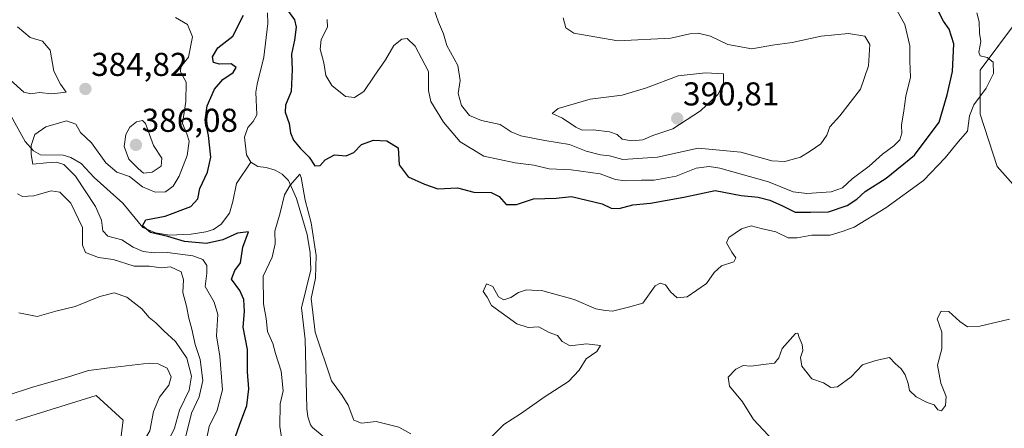
# Model space of a CAD drawing. Units: metres. Extents: x 621940 to 625417, y 4680914 to 4683288.
# Drawn here: x 623782 to 624080, y 4682853 to 4682977 of the extents above; entities that cross this region are included whole.
import ezdxf
from ezdxf.enums import TextEntityAlignment as Align

# ---------------------------------------------------------------- set-up
doc = ezdxf.new("R2010")
doc.units = ezdxf.units.M
doc.header["$MEASUREMENT"] = 0
for name, color, linetype, lineweight in [('Carátula', 7, 'Continuous', 5), ('Corriente natural lineal', 142, 'Continuous', 13), ('Cultivos herbáceos CxS', 92, 'Continuous', 0), ('Curva de nivel maestra', 36, 'Continuous', 30), ('Curva de nivel normal', 36, 'Continuous', 0), ('Pastizal CxS', 92, 'Continuous', 0), ('Punto de cota en terreno', 7, 'Continuous', 0), ('Rótulo de punto de cota en terreno', 19, 'Continuous', 0)]:
    doc.layers.add(name, color=color, linetype=linetype, lineweight=lineweight)
doc.styles.add('Arial', font='txt', dxfattribs={"height": 0.2})

# ---------------------------------------------------------------- blocks, each defined once
blk = doc.blocks.new('*U151')
at = {"layer": 'Pastizal CxS', "color": 92, "linetype": 'Continuous', "lineweight": 0}
for points in [[(624088.55, 4682982.71, 365.11), (624072.76, 4682961.65, 371.12), (624072.82, 4682948.3, 367.72), (624077.97, 4682932.44, 367.77), (624087.54, 4682921.68, 366.52)], [(623755.93, 4682821.92, 400.91), (623802.3, 4682841.66, 398.65), (623811.67, 4682844.51, 397.11), (623813.15, 4682855.62, 397.78), (623805, 4682863.02, 397.15), (623780.59, 4682855.48, 398.51)]]:
    blk.add_polyline3d(points, dxfattribs=at)
blk = doc.blocks.new('*U167')
at = {"layer": 'Curva de nivel normal', "color": 36, "linetype": 'Continuous', "lineweight": 0}
blk.add_polyline3d([(623777.67, 4682862.99, 395), (623785.67, 4682865.58, 395), (623796, 4682868.47, 395), (623802.67, 4682870.64, 395), (623809, 4682871.49, 395), (623821, 4682872.86, 395), (623823.72, 4682872.68, 395), (623826.48, 4682871.33, 395), (623827.65, 4682868.67, 395), (623826.92, 4682866.18, 395), (623824.17, 4682862.51, 395), (623822.36, 4682858.18, 395), (623821.17, 4682852.38, 395), (623817.5, 4682846.17, 395), (623814.44, 4682841.1, 395), (623809.77, 4682834.89, 395), (623803.96, 4682829.51, 395), (623794.39, 4682824.16, 395), (623784.52, 4682820.36, 395), (623773.5, 4682815.51, 395)], dxfattribs=at)
blk = doc.blocks.new('*U170')
at = {"layer": 'Curva de nivel normal', "color": 36, "linetype": 'Continuous', "lineweight": 0}
for points in [[(624047.17, 4682980.54, 380), (624049.98, 4682975.48, 380), (624051.48, 4682969.05, 380), (624051.46, 4682964.38, 380), (624051.66, 4682959.5, 380), (624050.27, 4682953.8, 380), (624049.69, 4682949.27, 380), (624048.97, 4682944.99, 380), (624049, 4682942.5, 380), (624048.45, 4682940.54, 380), (624046.6, 4682938.66, 380), (624043.14, 4682936.21, 380), (624039.16, 4682932.5, 380), (624034.02, 4682928.68, 380), (624031.04, 4682925.94, 380), (624027.64, 4682924.76, 380), (624020.26, 4682924.26, 380), (624016.12, 4682924.74, 380), (624008.67, 4682927.79, 380), (623993.94, 4682931.92, 380), (623990.67, 4682932.42, 380), (623986.71, 4682931.91, 380), (623980.64, 4682929.56, 380), (623973.97, 4682928.28, 380), (623970.19, 4682928.3, 380), (623965.2, 4682928.06, 380), (623962.28, 4682928.46, 380), (623957.67, 4682930.19, 380), (623948.9, 4682931.42, 380), (623942.21, 4682931.73, 380), (623937.55, 4682932.86, 380), (623931.87, 4682933.54, 380), (623922.45, 4682935.61, 380), (623915.28, 4682939.88, 380), (623910.16, 4682945.86, 380), (623906.3, 4682952.14, 380), (623905.66, 4682955.52, 380), (623905.64, 4682961.21, 380), (623901.64, 4682968.9, 380), (623899.13, 4682971.21, 380), (623897.54, 4682971.04, 380), (623895.13, 4682969.1, 380), (623892.66, 4682964.78, 380), (623889.17, 4682959.82, 380), (623886.04, 4682955.17, 380), (623883.17, 4682953.33, 380), (623880.45, 4682953.7, 380), (623876.38, 4682956.97, 380), (623874.49, 4682960, 380), (623873.95, 4682963.87, 380), (623872.86, 4682968.04, 380), (623873.16, 4682970.95, 380), (623875.05, 4682974.67, 380), (623874.92, 4682976.95, 380)], [(623829, 4682977.59, 380), (623832.62, 4682975.5, 380), (623834.17, 4682971.72, 380), (623832.92, 4682965.6, 380), (623830.65, 4682962.69, 380), (623830.5, 4682961.16, 380), (623832.26, 4682958, 380), (623832.08, 4682952.17, 380), (623831.15, 4682945.45, 380), (623832.43, 4682942.31, 380), (623833.14, 4682940.1, 380), (623832.51, 4682935.74, 380), (623830.11, 4682929.48, 380), (623828.32, 4682926.5, 380), (623825.98, 4682924.82, 380), (623822.85, 4682924.66, 380), (623819, 4682926.25, 380), (623815, 4682929.43, 380), (623811.2, 4682930.74, 380), (623807.92, 4682933.53, 380), (623803.51, 4682939.65, 380), (623800.25, 4682942.72, 380), (623798.8, 4682945.32, 380), (623795.97, 4682946.3, 380), (623789.73, 4682944.46, 380), (623786.32, 4682942.14, 380), (623785.21, 4682938.83, 380), (623785.23, 4682936.11, 380), (623785.75, 4682933.18, 380), (623789.86, 4682933.58, 380), (623792.9, 4682933.74, 380), (623795.14, 4682933.07, 380), (623798.7, 4682929.51, 380), (623804.72, 4682920.3, 380), (623806.59, 4682916.17, 380), (623806.94, 4682912.95, 380), (623808.45, 4682911.31, 380), (623812.75, 4682910.25, 380), (623816.15, 4682907.99, 380), (623819.14, 4682906.66, 380), (623822.48, 4682906.32, 380), (623826.56, 4682906.4, 380), (623834.27, 4682905.39, 380), (623837.27, 4682904.3, 380), (623838.49, 4682902.5, 380), (623838.5, 4682900.14, 380), (623837.93, 4682896.13, 380), (623840.68, 4682891.35, 380), (623841.77, 4682887.56, 380), (623841.4, 4682881.18, 380), (623842.4, 4682875, 380), (623843.27, 4682864.78, 380), (623841.58, 4682858.66, 380), (623839.2, 4682853.66, 380), (623837.58, 4682845.8, 380)]]:
    blk.add_polyline3d(points, dxfattribs=at)
blk = doc.blocks.new('*U173')
at = {"layer": 'Curva de nivel normal', "color": 36, "linetype": 'Continuous', "lineweight": 0}
for points in [[(623946.42, 4682977.49, 385), (623947.26, 4682974.5, 385), (623949.66, 4682972.88, 385), (623963.05, 4682970.56, 385), (623979.07, 4682971.34, 385), (623984.78, 4682972.69, 385), (623987.3, 4682972.86, 385), (623991.09, 4682971.91, 385), (623996.28, 4682969.44, 385), (624003.62, 4682968.14, 385), (624009.85, 4682969.21, 385), (624015.77, 4682969.98, 385), (624024.57, 4682971.93, 385), (624032.93, 4682972.78, 385), (624037.81, 4682971.89, 385), (624039.35, 4682969.43, 385), (624038.98, 4682962.96, 385), (624036.48, 4682955.87, 385), (624030.28, 4682947.84, 385), (624027.27, 4682944.43, 385), (624026.29, 4682941.94, 385), (624024.55, 4682939.31, 385), (624021.3, 4682937.14, 385), (624018.3, 4682935.3, 385), (624013.64, 4682933.92, 385), (624009.64, 4682934.16, 385), (624000.3, 4682936.74, 385), (623987.3, 4682938.03, 385), (623974.98, 4682935.29, 385), (623964.56, 4682934.59, 385), (623960.51, 4682935.66, 385), (623957.78, 4682935.97, 385), (623953.43, 4682937.11, 385), (623948.37, 4682939.15, 385), (623940.88, 4682940.35, 385), (623933.59, 4682941.73, 385), (623930.68, 4682942.92, 385), (623927.35, 4682945.18, 385), (623921.67, 4682946.41, 385), (623918.1, 4682947.92, 385), (623915.62, 4682950.92, 385), (623914.67, 4682954.56, 385), (623915.23, 4682958.5, 385), (623914.56, 4682963.06, 385), (623911.22, 4682969.06, 385), (623910.18, 4682972.62, 385), (623908.62, 4682976.13, 385), (623907.28, 4682980.2, 385)], [(623781.14, 4682974.81, 385), (623785, 4682971.5, 385), (623788.71, 4682970.41, 385), (623790.99, 4682967.71, 385), (623792.12, 4682961.34, 385), (623794.11, 4682957.35, 385), (623795.86, 4682954.94, 385), (623791.55, 4682954.51, 385), (623787.8, 4682954.9, 385), (623785.13, 4682954.48, 385), (623783.06, 4682954.94, 385), (623776.79, 4682960.63, 385)], [(623781.11, 4682924.15, 385), (623782.63, 4682923.36, 385), (623786.02, 4682923.57, 385), (623791.28, 4682925.12, 385), (623793.91, 4682924.71, 385), (623797.25, 4682921.29, 385), (623800.85, 4682913.98, 385), (623800.83, 4682908.66, 385), (623801.74, 4682906.42, 385), (623805.69, 4682904.91, 385), (623810.13, 4682904.31, 385), (623816.43, 4682902.28, 385), (623821.07, 4682902.22, 385), (623824.69, 4682901.77, 385), (623827.44, 4682902.01, 385), (623830.72, 4682900.51, 385), (623831.46, 4682898.14, 385), (623831.22, 4682894.28, 385), (623832.29, 4682890.13, 385), (623832.98, 4682886.49, 385), (623833.98, 4682883.15, 385), (623834.95, 4682878.55, 385), (623836.41, 4682873.92, 385), (623837.27, 4682867.64, 385), (623836.12, 4682862.63, 385), (623833.86, 4682857.72, 385), (623831.93, 4682849.94, 385)]]:
    blk.add_polyline3d(points, dxfattribs=at)
blk = doc.blocks.new('*U178')
at = {"layer": 'Curva de nivel normal', "color": 36, "linetype": 'Continuous', "lineweight": 0}
blk.add_polyline3d([(624081.66, 4682886.22, 365), (624072.72, 4682884.04, 365), (624068.96, 4682883.85, 365), (624066.63, 4682885.44, 365), (624063.29, 4682888.55, 365), (624060.98, 4682888.61, 365), (624059.79, 4682886.25, 365), (624061.14, 4682882.27, 365), (624061.14, 4682877.2, 365), (624059.88, 4682872.27, 365), (624060.83, 4682866.84, 365), (624062.52, 4682862.75, 365), (624062.26, 4682860.04, 365), (624061.03, 4682858.4, 365), (624059.95, 4682858.76, 365), (624058.82, 4682860.21, 365), (624056.75, 4682860.98, 365), (624053.34, 4682862.62, 365), (624051.41, 4682864.53, 365), (624051.01, 4682866.69, 365), (624050.08, 4682869.36, 365), (624048.8, 4682871.16, 365), (624047.04, 4682872.71, 365), (624045.26, 4682874.62, 365), (624041.13, 4682873.71, 365), (624037.15, 4682872.32, 365), (624033.7, 4682868.69, 365), (624029.6, 4682865.7, 365), (624027.54, 4682865.52, 365), (624025.31, 4682866.85, 365), (624021.79, 4682868.14, 365), (624018.74, 4682871.97, 365), (624018.31, 4682874.56, 365), (624019.05, 4682876.72, 365), (624018.86, 4682878.56, 365), (624017.94, 4682880.66, 365), (624017.52, 4682881.98, 365), (624016.84, 4682881.8, 365), (624012.83, 4682877.33, 365), (624011.8, 4682874.51, 365), (624010.51, 4682872.88, 365), (624007.1, 4682872.5, 365), (624003.34, 4682871.96, 365), (624000.97, 4682872.19, 365), (623998.8, 4682871.04, 365), (623996.45, 4682868.64, 365), (623996.82, 4682865.93, 365), (624000.8, 4682861.16, 365), (624004.15, 4682855.8, 365), (624010.02, 4682849.46, 365)], dxfattribs=at)
blk = doc.blocks.new('*U179')
at = {"layer": 'Curva de nivel normal', "color": 36, "linetype": 'Continuous', "lineweight": 0}
for points in [[(623861.46, 4682847.73, 370), (623860.58, 4682853.65, 370), (623860.74, 4682860.55, 370), (623861.65, 4682864.51, 370), (623860.98, 4682870.48, 370), (623859.3, 4682875.74, 370), (623858.44, 4682878.82, 370), (623856.91, 4682882.47, 370), (623856.47, 4682886.41, 370), (623855.67, 4682890.86, 370), (623855.5, 4682899.17, 370), (623858.32, 4682904.98, 370), (623859.21, 4682908.97, 370), (623859.1, 4682912.89, 370), (623860.67, 4682918.45, 370), (623861.97, 4682923.82, 370), (623863.72, 4682926.83, 370), (623866.7, 4682930.12, 370), (623867.08, 4682929.11, 370), (623868.27, 4682922.24, 370), (623870.12, 4682915.35, 370), (623871.62, 4682905.5, 370), (623871.42, 4682898.6, 370), (623870.06, 4682892.46, 370), (623871.32, 4682882.2, 370), (623876.23, 4682867.53, 370), (623879.49, 4682863.04, 370), (623881.33, 4682860.18, 370), (623883.03, 4682855.54, 370), (623885.32, 4682854.65, 370), (623889.78, 4682855.16, 370), (623896.69, 4682853.43, 370), (623900.28, 4682851.46, 370)], [(623924.85, 4682850.59, 370), (623928.46, 4682854.23, 370), (623933.52, 4682857.46, 370), (623940.98, 4682862.72, 370), (623948.06, 4682867.31, 370), (623951.31, 4682870.69, 370), (623953.4, 4682874.14, 370), (623956.65, 4682876.38, 370), (623957.76, 4682878.24, 370), (623953.52, 4682878.7, 370), (623948.54, 4682878.07, 370), (623946.1, 4682879.46, 370), (623944.68, 4682881.19, 370), (623942.15, 4682882.18, 370), (623939.03, 4682883.9, 370), (623935.81, 4682883.62, 370), (623932.43, 4682884.82, 370), (623924.72, 4682890.3, 370), (623923.46, 4682892.85, 370), (623922.18, 4682894.62, 370), (623923.22, 4682896.94, 370), (623925.08, 4682896.04, 370), (623926.8, 4682893, 370), (623928.44, 4682892.03, 370), (623930.61, 4682892.72, 370), (623932.92, 4682894.24, 370), (623935.31, 4682895.04, 370), (623940.27, 4682894.75, 370), (623949.81, 4682892.16, 370), (623956.35, 4682889.3, 370), (623959.25, 4682888.8, 370), (623961.42, 4682888.62, 370), (623966.28, 4682889.78, 370), (623970.57, 4682891, 370), (623974.36, 4682896.32, 370), (623975.8, 4682897.1, 370), (623977.42, 4682896.62, 370), (623978.96, 4682894.48, 370), (623980.95, 4682892.65, 370), (623983.97, 4682892.93, 370), (623989.82, 4682897, 370), (623992.21, 4682900.32, 370), (623994.42, 4682902.36, 370), (623998.14, 4682903.61, 370), (623998.76, 4682904.76, 370), (623997.54, 4682906.53, 370), (623995.95, 4682909.34, 370), (623996.63, 4682910.89, 370), (624000.49, 4682913.61, 370), (624003.37, 4682914.5, 370), (624006.41, 4682913.68, 370), (624010.82, 4682912.62, 370), (624014.64, 4682910.87, 370), (624017.34, 4682910.81, 370), (624021.81, 4682911.62, 370), (624027.3, 4682911.67, 370), (624030.97, 4682912.79, 370), (624034.58, 4682914.1, 370), (624044.24, 4682919.96, 370), (624055.63, 4682928.18, 370), (624062.17, 4682935.06, 370), (624066.23, 4682940.03, 370), (624068.92, 4682943.17, 370), (624069.57, 4682947.83, 370), (624070.87, 4682951.17, 370), (624074.64, 4682956.2, 370), (624076.79, 4682960.63, 370), (624076.68, 4682964.08, 370), (624074.86, 4682965.5, 370), (624072.74, 4682965.94, 370), (624072.33, 4682967.11, 370), (624072.93, 4682970.36, 370), (624072.61, 4682972.87, 370), (624072.46, 4682976.3, 370), (624071.8, 4682979.05, 370)]]:
    blk.add_polyline3d(points, dxfattribs=at)
blk = doc.blocks.new('*U181')
at = {"layer": 'Curva de nivel normal', "color": 36, "linetype": 'Continuous', "lineweight": 0}
blk.add_polyline3d([(623771.06, 4682807.36, 390), (623787.63, 4682815.52, 390), (623799.94, 4682820.85, 390), (623806.66, 4682826.29, 390), (623813.26, 4682831.94, 390), (623820.82, 4682840.62, 390), (623826.72, 4682849.18, 390), (623828.64, 4682853.18, 390), (623830.16, 4682858.64, 390), (623833.12, 4682864.69, 390), (623833.8, 4682868.96, 390), (623832.47, 4682874.37, 390), (623829.02, 4682879.46, 390), (623825.47, 4682882.68, 390), (623823.02, 4682885.07, 390), (623821.01, 4682886.66, 390), (623818.76, 4682889.27, 390), (623814.25, 4682892.87, 390), (623810.39, 4682894.18, 390), (623806.03, 4682893.03, 390), (623798.56, 4682890.01, 390), (623792.76, 4682888.65, 390), (623787.07, 4682887, 390), (623781.55, 4682888.06, 390)], dxfattribs=at)
blk = doc.blocks.new('*U187')
at = {"layer": 'Curva de nivel maestra', "color": 36, "linetype": 'Continuous', "lineweight": 30}
for points in [[(623847.18, 4682850.66, 375), (623848.34, 4682854.11, 375), (623850.64, 4682860.07, 375), (623851.22, 4682865.06, 375), (623850.76, 4682870.28, 375), (623850.82, 4682877, 375), (623849.44, 4682883.74, 375), (623849.93, 4682888.47, 375), (623849.65, 4682892.18, 375), (623848.44, 4682894.86, 375), (623845.93, 4682898.28, 375), (623846.98, 4682900.92, 375), (623848.64, 4682903.27, 375), (623849.34, 4682908, 375), (623851.12, 4682912.63, 375), (623847.73, 4682912.21, 375), (623843.37, 4682910.18, 375), (623838.33, 4682909.09, 375), (623831.67, 4682909.76, 375), (623826.62, 4682911.2, 375), (623821.42, 4682912.47, 375), (623818.98, 4682914.48, 375), (623819.96, 4682916.31, 375), (623825.85, 4682917.38, 375), (623833.66, 4682920.34, 375), (623835.76, 4682922.66, 375), (623836.34, 4682925.8, 375), (623838.64, 4682930.76, 375), (623839.7, 4682935.28, 375), (623838.98, 4682941.83, 375), (623837.93, 4682946.5, 375), (623838.6, 4682950.83, 375), (623840.84, 4682955.89, 375), (623843.32, 4682958.8, 375), (623846.44, 4682960.89, 375), (623847.35, 4682962.48, 375), (623845.83, 4682963.56, 375), (623842.3, 4682963.48, 375), (623840.46, 4682963.96, 375), (623840.15, 4682965.65, 375), (623841.81, 4682968.4, 375), (623846.39, 4682971.9, 375), (623849.59, 4682978.28, 375)], [(623863.2, 4682979.37, 375), (623865.07, 4682976.9, 375), (623865.52, 4682974.68, 375), (623865.03, 4682970.74, 375), (623864.11, 4682966.53, 375), (623864.34, 4682961.83, 375), (623864, 4682955.17, 375), (623862.31, 4682950.99, 375), (623862.2, 4682948.9, 375), (623863.39, 4682945.45, 375), (623863.83, 4682942.62, 375), (623864.73, 4682940.42, 375), (623866.74, 4682937.99, 375), (623869.53, 4682935.3, 375), (623871.15, 4682932.68, 375), (623872.82, 4682932.76, 375), (623874.31, 4682934.5, 375), (623877.15, 4682935.98, 375), (623880.66, 4682935.71, 375), (623882.99, 4682936.7, 375), (623885.32, 4682939.07, 375), (623888.99, 4682940.38, 375), (623893.05, 4682940.24, 375), (623896.41, 4682938.07, 375), (623896.78, 4682932.98, 375), (623899.51, 4682929.3, 375), (623904.44, 4682927.1, 375), (623908.45, 4682925.73, 375), (623914.43, 4682925.94, 375), (623919.38, 4682924.7, 375), (623924.59, 4682924.58, 375), (623927.05, 4682923.32, 375), (623929.14, 4682920.96, 375), (623932.29, 4682920.95, 375), (623937.47, 4682922.7, 375), (623944.31, 4682922.82, 375), (623948.94, 4682923.32, 375), (623958.28, 4682921.17, 375), (623960.98, 4682919.8, 375), (623963.42, 4682919.74, 375), (623967.5, 4682920.85, 375), (623972.85, 4682921.37, 375), (623982.95, 4682923.15, 375), (623992.53, 4682925.17, 375), (624000.39, 4682923.7, 375), (624005.48, 4682923.13, 375), (624009.03, 4682922.25, 375), (624012.87, 4682920.49, 375), (624016.71, 4682918.59, 375), (624021.37, 4682918.57, 375), (624026.84, 4682918.7, 375), (624032.51, 4682920.6, 375), (624035.43, 4682922.55, 375), (624037.91, 4682924.89, 375), (624044.3, 4682928.94, 375), (624052.9, 4682935.89, 375), (624060.33, 4682945.93, 375), (624062.81, 4682954.17, 375), (624064.41, 4682961.2, 375), (624064.76, 4682969.62, 375), (624063.38, 4682974.03, 375), (624061.7, 4682976.51, 375), (624058.82, 4682982.03, 375)]]:
    blk.add_polyline3d(points, dxfattribs=at)
blk = doc.blocks.new('5PATER')
at = {"layer": 'Carátula', "linetype": 'Continuous', "lineweight": 5}
h = blk.add_hatch(color=250, dxfattribs=at)
edge = h.paths.add_edge_path()
edge.add_ellipse((0, 0.01), major_axis=(-1.33, -1.34), ratio=0.999422, start_angle=0, end_angle=360)

msp = doc.modelspace()

# ---------------------------------------------------------------- linework, layer by layer
at = {"layer": 'Corriente natural lineal', "color": 142, "linetype": 'Continuous', "lineweight": 13}
for points in [[(623856.82, 4682978.98, 372.14), (623856.94, 4682975.78, 371.61), (623855.74, 4682965.53, 371.08), (623853.68, 4682957.38, 370.65), (623853.3, 4682954.93, 370.65), (623853.61, 4682948.12, 370.9), (623852.5, 4682946.13, 370.79), (623850.86, 4682944.23, 370.45), (623849.87, 4682941.3, 370.48), (623850.47, 4682936, 370.43), (623851.78, 4682933.76, 370.33)], [(623766.73, 4682954.17, 384.02), (623772.36, 4682953.84, 383.1), (623775.07, 4682952.63, 382.65), (623776.9, 4682950.93, 382.55), (623778.7, 4682948.62, 382.48), (623783.39, 4682940.06, 380.71), (623785.94, 4682937.19, 379.7), (623788.11, 4682936.02, 379.45), (623794.91, 4682935.87, 378.95), (623797.28, 4682935.17, 378.72), (623800.36, 4682933.32, 378.1), (623804.38, 4682929.15, 377.85), (623813.03, 4682921.37, 376.16), (623819.12, 4682913.99, 374.96), (623822.95, 4682912.37, 374.88), (623827.13, 4682911.6, 374.76), (623833.74, 4682911.97, 373.92), (623838.14, 4682912.61, 373.34), (623840.52, 4682913.33, 372.71), (623842.85, 4682914.93, 372.65), (623845.34, 4682918.34, 372.17), (623846.32, 4682921.88, 371.34), (623847.44, 4682927.27, 370.62), (623851.78, 4682933.76, 370.33)], [(623851.78, 4682933.76, 370.33), (623853.96, 4682932.41, 370.36), (623856.45, 4682932.19, 370.34), (623859.18, 4682931.35, 370.28), (623861.35, 4682930.13, 370.17), (623863.25, 4682928.23, 369.98), (623865.66, 4682922.71, 369.46), (623868.85, 4682911.83, 369.75), (623869.77, 4682906.33, 369.27), (623870, 4682901.13, 369.15), (623867.18, 4682889.66, 368.72), (623868.3, 4682879.98, 368.54), (623868.73, 4682859.17, 367.32), (623869.07, 4682856.58, 367.13), (623869.89, 4682854.22, 366.86), (623870.48, 4682853.37, 366.69), (623874.05, 4682850.42, 364.89)]]:
    msp.add_polyline3d(points, dxfattribs=at)
at = {"layer": 'Cultivos herbáceos CxS', "color": 92, "linetype": 'Continuous', "lineweight": 0}
for points in [[(623780.59, 4682855.48, 398.51), (623805, 4682863.02, 397.15), (623813.15, 4682855.62, 397.78), (623811.67, 4682844.51, 397.11), (623802.3, 4682841.66, 398.65), (623755.93, 4682821.92, 400.91)], [(623755.93, 4682821.92, 400.91), (623802.3, 4682841.66, 398.65), (623811.67, 4682844.51, 397.11), (623813.15, 4682855.62, 397.78), (623805, 4682863.02, 397.15), (623780.59, 4682855.48, 398.51)]]:
    msp.add_polyline3d(points, dxfattribs=at)
at = {"layer": 'Curva de nivel normal', "color": 36, "linetype": 'Continuous', "lineweight": 0}
for points in [[(623967.13, 4682940.22, 390), (623970.55, 4682940.56, 390), (623973.62, 4682941.8, 390), (623979.64, 4682943.91, 390), (623988.09, 4682949.35, 390), (623993.3, 4682954.28, 390), (623994.97, 4682957.59, 390), (623994.99, 4682960.52, 390), (623989.58, 4682960.83, 390), (623981.3, 4682959.92, 390), (623971.64, 4682956.24, 390), (623964.31, 4682954.09, 390), (623954.65, 4682952.85, 390), (623944.88, 4682950.04, 390), (623943.11, 4682948.52, 390), (623946.25, 4682947.08, 390), (623950.3, 4682944.32, 390), (623952.21, 4682943.49, 390), (623955.51, 4682943.57, 390), (623960.52, 4682942.92, 390), (623962.76, 4682942.1, 390), (623964.32, 4682940.74, 390), (623967.13, 4682940.22, 390)], [(623819.32, 4682930.42, 385), (623821.87, 4682930.77, 385), (623824.6, 4682932.59, 385), (623824.87, 4682935.02, 385), (623822.3, 4682938.8, 385), (623819.93, 4682945.43, 385), (623818.99, 4682946.35, 385), (623817.17, 4682945.97, 385), (623815.14, 4682944.34, 385), (623813.93, 4682942.15, 385), (623813.48, 4682938.5, 385), (623814.86, 4682934.68, 385), (623817.65, 4682931.84, 385), (623819.32, 4682930.42, 385)]]:
    msp.add_polyline3d(points, dxfattribs=at)
at = {"layer": 'Pastizal CxS', "color": 92, "linetype": 'Continuous', "lineweight": 0}
for points in [[(624100.29, 4683000.08, 369.44), (624088.55, 4682982.71, 365.11), (624084.4, 4682977.17, 365.11), (624072.76, 4682961.65, 371.12), (624072.82, 4682948.3, 367.72), (624077.97, 4682932.44, 367.77), (624087.54, 4682921.68, 366.52), (624097.71, 4682924.28, 365.72)], [(624087.54, 4682921.68, 366.52), (624077.97, 4682932.44, 367.77), (624072.82, 4682948.3, 367.72), (624072.76, 4682961.65, 371.12), (624088.55, 4682982.71, 365.11)], [(623755.93, 4682821.92, 400.91), (623802.3, 4682841.66, 398.65), (623811.67, 4682844.51, 397.11), (623813.15, 4682855.62, 397.78), (623805, 4682863.02, 397.15), (623780.59, 4682855.48, 398.51)]]:
    msp.add_polyline3d(points, dxfattribs=at)

# ---------------------------------------------------------------- block references
at = {"layer": 'Curva de nivel maestra', "color": 36, "linetype": 'Continuous', "lineweight": 30}
msp.add_blockref('*U187', (0, 0), dxfattribs=at)
at = {"layer": 'Curva de nivel normal', "color": 36, "linetype": 'Continuous', "lineweight": 0}
for name in ['*U173', '*U170', '*U179', '*U178', '*U167', '*U181']:
    msp.add_blockref(name, (0, 0), dxfattribs=at)
at = {"layer": 'Pastizal CxS', "color": 92, "linetype": 'Continuous', "lineweight": 0}
msp.add_blockref('*U151', (0, 0), dxfattribs=at)
at = {"layer": 'Punto de cota en terreno', "linetype": 'Continuous', "lineweight": 0}
for p in [(623801.69, 4682955.94, 384.82), (623981, 4682947, 390.81), (623817, 4682939, 386.08)]:
    msp.add_blockref('5PATER', p, dxfattribs=at)

# ---------------------------------------------------------------- texts
at = {"layer": 'Rótulo de punto de cota en terreno', "color": 19, "linetype": 'Continuous', "lineweight": 0, "style": 'Arial'}
for s, p in [('384,82', (623803.45, 4682957.7)), ('390,81', (623982.76, 4682948.76)), ('386,08', (623818.76, 4682940.76))]:
    msp.add_text(s, height=7, dxfattribs=at).set_placement(p, align=Align.BOTTOM_LEFT)

doc.saveas('drawing.dxf')
